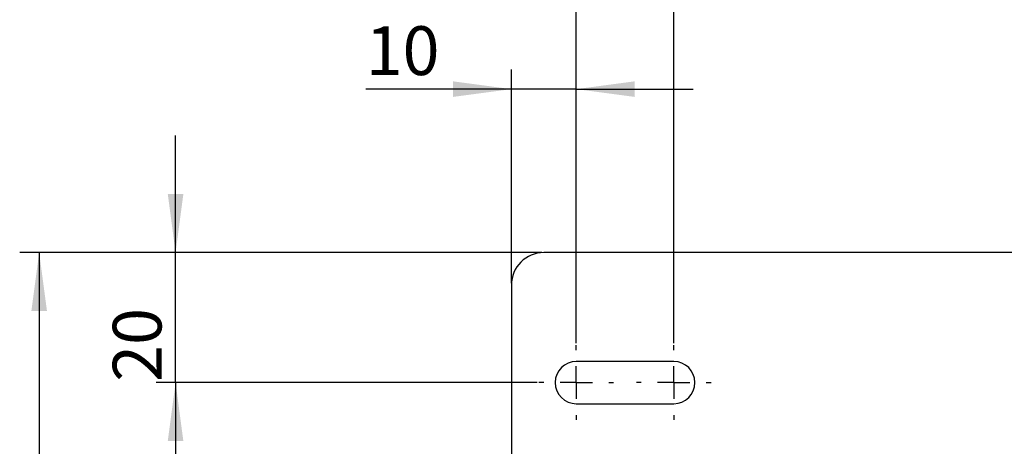
# Model space of a CAD drawing. Extents: x 37 to 71, y -0.1 to 21.9.
# Drawn here: x 47.9 to 53.4, y 16.2 to 18.6 of the extents above; entities that cross this region are included whole.
import ezdxf

# ---------------------------------------------------------------- set-up
doc = ezdxf.new("R2010")
doc.units = 0
doc.header["$LTSCALE"] = 0.5
doc.header["$MEASUREMENT"] = 0
doc.layers.add('Layer 1', color=7, linetype='CONTINUOUS')
doc.styles.add('SLDTEXTSTYLE0', font='arial.ttf', dxfattribs={"width": 0.948})

msp = doc.modelspace()

# ---------------------------------------------------------------- linework, layer by layer
at = {"layer": 'Layer 1'}
for p, q in [((50.9963, 16.8057), (50.9963, 18.9384)), ((51.541, 16.8057), (51.541, 18.9384)), ((50.6332, 17.1416), (50.6332, 18.3338)), ((50.9963, 16.8057), (50.9963, 18.3338)), ((50.6332, 18.2248), (49.8191, 18.2248)), ((50.9963, 18.2248), (50.6332, 18.2248)), ((50.9963, 18.2248), (51.6499, 18.2248)), ((48.7561, 17.3123), (48.7561, 17.9658)), ((50.8039, 17.3123), (47.8847, 17.3123)), ((47.9936, 17.3123), (47.9936, 4.7855)), ((50.8039, 17.3123), (48.6472, 17.3123)), ((48.7561, 16.5861), (48.7561, 17.3123)), ((56.0796, 17.3123), (50.8148, 17.3123)), ((50.6332, 17.1307), (50.6332, 16.1147)), ((50.9963, 16.7676), (50.9963, 16.7948)), ((51.541, 16.7676), (51.541, 16.7948)), ((51.541, 16.7041), (50.9963, 16.7041)), ((50.9963, 16.5861), (50.9963, 16.6768)), ((51.541, 16.5861), (51.541, 16.6768)), ((50.7766, 16.5861), (48.6472, 16.5861)), ((48.7561, 16.5861), (48.7561, 15.9325)), ((50.8148, 16.5861), (50.7875, 16.5861)), ((50.9963, 16.5861), (50.9055, 16.5861)), ((50.9963, 16.5861), (50.9963, 16.4953)), ((50.9963, 16.5861), (51.0871, 16.5861)), ((51.1779, 16.5861), (51.2051, 16.5861)), ((51.3594, 16.5861), (51.3322, 16.5861)), ((51.541, 16.5861), (51.4502, 16.5861)), ((51.541, 16.5861), (51.541, 16.4953)), ((51.541, 16.5861), (51.6317, 16.5861)), ((51.7225, 16.5861), (51.7497, 16.5861)), ((50.9963, 16.4681), (51.541, 16.4681)), ((50.9963, 16.4045), (50.9963, 16.3773)), ((51.541, 16.4045), (51.541, 16.3773))]:
    msp.add_line(p, q, dxfattribs=at)
for centre, radius, start, end in [((50.8148, 17.1307), 0.1815, 90, 180), ((50.9963, 16.5861), 0.118, 90, 270), ((51.541, 16.5861), 0.118, 270, 90)]:
    msp.add_arc(centre, radius, start, end, dxfattribs=at)
for points in [[(50.6332, 18.2248), (50.3064, 18.2684), (50.3064, 18.1813)], [(50.9963, 18.2248), (51.3231, 18.1813), (51.3231, 18.2684)], [(48.7561, 17.3123), (48.7997, 17.639), (48.7125, 17.639)], [(47.9936, 17.3123), (47.95, 16.9855), (48.0372, 16.9855)], [(48.7561, 16.5861), (48.7125, 16.2593), (48.7997, 16.2593)]]:
    msp.add_solid(points, dxfattribs=at)

# ---------------------------------------------------------------- texts
at = {"layer": 'Layer 1', "insert": (49.8191, 18.5759, -1.6651), "char_height": 0.27232, "attachment_point": 1, "style": 'SLDTEXTSTYLE0'}
msp.add_mtext('10', dxfattribs=at)
at = {"layer": 'Layer 1', "insert": (48.4051, 16.59, -1.6651), "char_height": 0.27232, "attachment_point": 1, "rotation": 90, "style": 'SLDTEXTSTYLE0'}
msp.add_mtext('20', dxfattribs=at)

doc.saveas('drawing.dxf')
